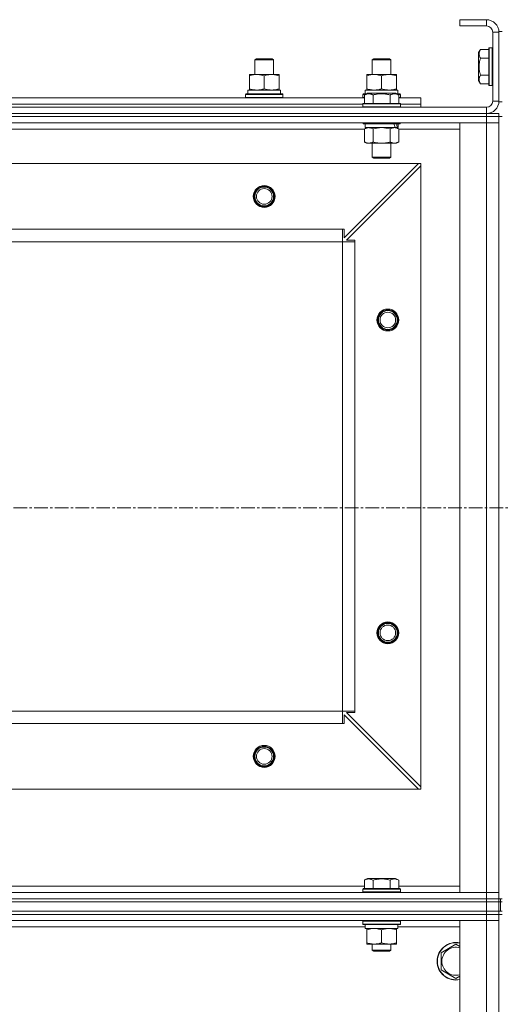
# Model space of a CAD drawing. Units: millimetres. Extents: x 0 to 30397, y -7 to 21000.
# Drawn here: x 6502 to 6810, y 17129 to 17758 of the extents above; entities that cross this region are included whole.
import ezdxf

# ---------------------------------------------------------------- set-up
doc = ezdxf.new("R2010")
doc.units = ezdxf.units.MM
doc.linetypes.add('K5LT_AXLED', pattern=[13.225, 8.725, -1.5, 1.5, -1.5])
doc.linetypes.add('K5LT_THIN', pattern=[0])
for name, color, linetype, true_color in [('OSI', 2, 'Continuous', 0xffff00), ('R', 1, 'Continuous', 0xff0000), ('WELDING', 7, 'Continuous', 0xffffff)]:
    doc.layers.add(name, color=color, linetype=linetype, true_color=true_color)

msp = doc.modelspace()

# ---------------------------------------------------------------- linework, layer by layer
at = {"layer": 'OSI', "color": 30, "linetype": 'K5LT_AXLED', "lineweight": 13, "true_color": 0xff8000}
msp.add_line((11029.74, 17446.21), (2564.74, 17446.21), dxfattribs=at)
at = {"layer": 'R', "color": 7, "linetype": 'K5LT_THIN', "lineweight": 13}
for p, q in [((6783.24, 17758.21), (6783.24, 17754.21)), ((6800.24, 17758.21), (6783.24, 17758.21)), ((6800.24, 17758.21), (6800.24, 17754.21)), ((6800.24, 17754.21), (6783.24, 17754.21)), ((6804.24, 17706.21), (6804.24, 17750.21)), ((6808.24, 17750.21), (6804.24, 17750.21)), ((6808.24, 17750.71), (6808.24, 17705.71)), ((6808.24, 17750.71), (6810.24, 17750.71)), ((6808.24, 17706.21), (6808.24, 17750.21)), ((6802.04, 17740.21), (6801.74, 17740.03)), ((6801.74, 17740.03), (6801.74, 17716.38)), ((6802.04, 17740.21), (6803.94, 17740.21)), ((6802.04, 17740.21), (6802.04, 17716.21)), ((6803.94, 17740.21), (6803.94, 17716.21)), ((6803.94, 17740.21), (6804.24, 17740.03)), ((6652.24, 17732.63), (6653.24, 17733.21)), ((6653.24, 17733.21), (6663.24, 17733.21)), ((6664.24, 17732.63), (6663.24, 17733.21)), ((6664.24, 17732.63), (6663.24, 17733.21)), ((6727.24, 17732.63), (6728.24, 17733.21)), ((6728.24, 17733.21), (6738.24, 17733.21)), ((6739.24, 17732.63), (6738.24, 17733.21)), ((6796.39, 17739.17), (6795.24, 17737.18)), ((6795.24, 17737.18), (6795.24, 17719.23)), ((6796.39, 17739.17), (6801.74, 17739.17)), ((6796.39, 17733.69), (6801.74, 17733.69)), ((6652.24, 17723.21), (6652.24, 17732.63)), ((6652.24, 17732.63), (6664.24, 17732.63)), ((6664.24, 17723.21), (6664.24, 17732.63)), ((6664.24, 17723.21), (6664.24, 17732.63)), ((6727.24, 17723.21), (6727.24, 17732.63)), ((6727.24, 17732.63), (6739.24, 17732.63)), ((6739.24, 17723.21), (6739.24, 17732.63)), ((6648.74, 17722.36), (6648.74, 17723.21)), ((6648.74, 17723.21), (6667.74, 17723.21)), ((6648.74, 17714.05), (6648.74, 17722.36)), ((6658.24, 17714.05), (6658.24, 17722.36)), ((6667.74, 17723.21), (6667.74, 17722.36)), ((6667.74, 17714.05), (6667.74, 17722.36)), ((6723.74, 17722.36), (6723.74, 17723.21)), ((6723.74, 17723.21), (6742.74, 17723.21)), ((6723.74, 17714.05), (6723.74, 17722.36)), ((6733.24, 17714.05), (6733.24, 17722.36)), ((6742.74, 17723.21), (6742.74, 17722.36)), ((6742.74, 17714.05), (6742.74, 17722.36)), ((6796.39, 17722.72), (6801.74, 17722.72)), ((6796.39, 17717.24), (6795.24, 17719.23)), ((6796.39, 17717.24), (6801.74, 17717.24)), ((6802.04, 17716.21), (6801.74, 17716.38)), ((6802.04, 17716.21), (6803.94, 17716.21)), ((6803.94, 17716.21), (6804.24, 17716.38)), ((6494.21, 17708.21), (6722.27, 17708.21)), ((6646.24, 17710.41), (6646.41, 17710.71)), ((6646.24, 17708.51), (6646.24, 17710.41)), ((6646.24, 17710.41), (6670.24, 17710.41)), ((6646.24, 17708.51), (6646.41, 17708.21)), ((6646.24, 17708.51), (6670.24, 17708.51)), ((6646.41, 17710.71), (6670.07, 17710.71)), ((6647.74, 17713.21), (6668.49, 17713.21)), ((6647.74, 17710.71), (6647.74, 17713.21)), ((6648.74, 17713.21), (6648.74, 17714.05)), ((6667.74, 17714.05), (6667.74, 17713.21)), ((6668.69, 17713.21), (6668.49, 17713.21)), ((6668.69, 17713.21), (6668.61, 17711.83)), ((6670.24, 17710.41), (6670.07, 17710.71)), ((6670.24, 17708.51), (6670.07, 17708.21)), ((6670.24, 17708.51), (6670.24, 17710.41)), ((6721.24, 17710.41), (6721.41, 17710.71)), ((6721.24, 17708.51), (6721.24, 17710.41)), ((6721.24, 17710.41), (6722.88, 17710.41)), ((6721.24, 17708.51), (6721.41, 17708.21)), ((6721.24, 17708.51), (6722.27, 17708.51)), ((6721.41, 17710.71), (6723.4, 17710.71)), ((6722.27, 17710.05), (6724.27, 17711.21)), ((6722.27, 17710.05), (6724.27, 17711.21)), ((6722.27, 17710.05), (6722.27, 17704.71)), ((6722.27, 17710.05), (6722.27, 17704.71)), ((6722.74, 17713.21), (6743.49, 17713.21)), ((6722.74, 17710.71), (6722.74, 17713.21)), ((6723.74, 17713.21), (6723.74, 17714.05)), ((6742.21, 17711.21), (6724.27, 17711.21)), ((6725.47, 17711.21), (6724.27, 17711.21)), ((6742.21, 17711.21), (6725.47, 17711.21)), ((6727.76, 17710.05), (6727.76, 17704.71)), ((6727.76, 17710.05), (6727.76, 17704.71)), ((6738.73, 17710.05), (6738.73, 17704.71)), ((6738.73, 17710.05), (6738.73, 17704.71)), ((6744.21, 17710.05), (6742.21, 17711.21)), ((6744.21, 17710.05), (6742.21, 17711.21)), ((6742.74, 17714.05), (6742.74, 17713.21)), ((6743.08, 17710.71), (6745.07, 17710.71)), ((6743.69, 17713.21), (6743.49, 17713.21)), ((6743.6, 17710.41), (6745.24, 17710.41)), ((6743.69, 17713.21), (6743.61, 17711.83)), ((6744.21, 17710.05), (6744.21, 17704.71)), ((6744.21, 17710.05), (6744.21, 17704.71)), ((6744.21, 17708.51), (6745.24, 17708.51)), ((6744.21, 17708.21), (6758.24, 17708.21)), ((6745.24, 17710.41), (6745.07, 17710.71)), ((6745.24, 17708.51), (6745.07, 17708.21)), ((6745.24, 17708.51), (6745.24, 17710.41)), ((6758.24, 17704.21), (6758.24, 17708.21)), ((5416.24, 17702.21), (6800.24, 17702.21)), ((6495.24, 17704.21), (6721.24, 17704.21)), ((6495.24, 17704.21), (6721.24, 17704.21)), ((6721.24, 17704.41), (6721.41, 17704.71)), ((6721.24, 17704.41), (6721.41, 17704.71)), ((6721.24, 17704.41), (6721.24, 17702.51)), ((6745.24, 17704.41), (6721.24, 17704.41)), ((6721.24, 17704.41), (6721.24, 17702.51)), ((6722.85, 17704.41), (6721.24, 17704.41)), ((6745.24, 17702.51), (6721.24, 17702.51)), ((6721.24, 17702.51), (6721.41, 17702.21)), ((6721.24, 17702.51), (6721.41, 17702.21)), ((6722.85, 17702.51), (6721.24, 17702.51)), ((6745.07, 17704.71), (6721.41, 17704.71)), ((6723, 17704.71), (6721.41, 17704.71)), ((6745.24, 17704.41), (6722.85, 17704.41)), ((6745.24, 17702.51), (6722.85, 17702.51)), ((6745.07, 17704.71), (6723, 17704.71)), ((6745.24, 17704.41), (6745.07, 17704.71)), ((6745.24, 17704.41), (6745.07, 17704.71)), ((6745.24, 17702.51), (6745.07, 17702.21)), ((6745.24, 17702.51), (6745.07, 17702.21)), ((6745.24, 17704.41), (6745.24, 17702.51)), ((6745.24, 17704.41), (6745.24, 17702.51)), ((6745.24, 17704.21), (6758.24, 17704.21)), ((6745.24, 17704.21), (6758.24, 17704.21)), ((6758.24, 17702.21), (6758.24, 17704.21)), ((6800.24, 17698.21), (6800.24, 17702.21)), ((6808.24, 17706.21), (6804.24, 17706.21)), ((6808.24, 17705.71), (6810.24, 17705.71)), ((5416.24, 17698.21), (6800.24, 17698.21)), ((5416.24, 17698.21), (6800.24, 17698.21)), ((5416.24, 17696.21), (6800.24, 17696.21)), ((6800.24, 17696.21), (5416.24, 17696.21)), ((6800.24, 17698.21), (6808.24, 17698.21)), ((6800.24, 17696.21), (6800.24, 17698.21)), ((6808.24, 17696.21), (6800.24, 17696.21)), ((6800.24, 17696.21), (6800.24, 17692.21)), ((6800.24, 17696.21), (6808.24, 17696.21)), ((6808.24, 17696.21), (6808.24, 17698.21)), ((6808.24, 17696.21), (6810.24, 17696.21)), ((6808.24, 17696.21), (6808.24, 17692.21)), ((6800.24, 17692.21), (5416.24, 17692.21)), ((6721.24, 17692.21), (6721.24, 17692.01)), ((6721.24, 17692.21), (6721.24, 17692.01)), ((6745.24, 17692.01), (6721.24, 17692.01)), ((6721.24, 17692.01), (6721.41, 17691.71)), ((6721.24, 17692.01), (6721.41, 17691.71)), ((6722.85, 17692.01), (6721.24, 17692.01)), ((6745.07, 17691.71), (6721.41, 17691.71)), ((6723, 17691.71), (6721.41, 17691.71)), ((6722.27, 17688.36), (6723.74, 17689.21)), ((6722.27, 17688.36), (6723.74, 17689.21)), ((6722.74, 17691.71), (6722.74, 17689.21)), ((6722.74, 17691.71), (6722.74, 17689.21)), ((6743.74, 17689.21), (6722.74, 17689.21)), ((6741.79, 17689.21), (6722.74, 17689.21)), ((6745.24, 17692.01), (6722.85, 17692.01)), ((6745.07, 17691.71), (6723, 17691.71)), ((6744.21, 17688.36), (6742.74, 17689.21)), ((6744.21, 17688.36), (6742.74, 17689.21)), ((6743.74, 17689.21), (6743.26, 17689.21)), ((6743.74, 17691.71), (6743.74, 17689.21)), ((6743.74, 17691.71), (6743.74, 17689.21)), ((6745.24, 17692.01), (6745.07, 17691.71)), ((6745.24, 17692.01), (6745.07, 17691.71)), ((6745.24, 17692.21), (6745.24, 17692.01)), ((6745.24, 17692.21), (6745.24, 17692.01)), ((6783.24, 17200.21), (6783.24, 17692.21)), ((6783.24, 17692.21), (6800.24, 17692.21)), ((6800.24, 17200.21), (6800.24, 17692.21)), ((6800.24, 17692.21), (6808.24, 17692.21)), ((6808.24, 17692.21), (6800.24, 17692.21)), ((6808.24, 17692.21), (6808.24, 17200.21)), ((6808.24, 17692.21), (6808.24, 17200.21)), ((6722.27, 17688.21), (6494.21, 17688.21)), ((6722.27, 17688.36), (6722.27, 17680.05)), ((6722.27, 17688.36), (6722.27, 17680.05)), ((6727.76, 17688.36), (6727.76, 17680.05)), ((6727.76, 17688.36), (6727.76, 17680.05)), ((6738.73, 17688.36), (6738.73, 17680.05)), ((6738.73, 17688.36), (6738.73, 17680.05)), ((6744.21, 17688.36), (6744.21, 17680.05)), ((6744.21, 17688.36), (6744.21, 17680.05)), ((6783.24, 17688.21), (6744.21, 17688.21)), ((6722.27, 17680.05), (6723.74, 17679.21)), ((6722.27, 17680.05), (6723.74, 17679.21)), ((6741.47, 17679.21), (6723.74, 17679.21)), ((6725.01, 17679.21), (6723.74, 17679.21)), ((6742.74, 17679.21), (6725.01, 17679.21)), ((6727.24, 17679.21), (6727.24, 17670.28)), ((6727.24, 17679.21), (6727.24, 17670.28)), ((6739.24, 17679.21), (6739.24, 17670.28)), ((6739.24, 17679.21), (6739.24, 17670.28)), ((6742.74, 17679.21), (6741.47, 17679.21)), ((6744.21, 17680.05), (6742.74, 17679.21)), ((6744.21, 17680.05), (6742.74, 17679.21)), ((6739.24, 17670.28), (6727.24, 17670.28)), ((6727.24, 17670.28), (6728.24, 17669.71)), ((6727.24, 17670.28), (6728.24, 17669.71)), ((6728.04, 17670.28), (6727.24, 17670.28)), ((6739.24, 17670.28), (6728.04, 17670.28)), ((6739.24, 17670.28), (6738.24, 17669.71)), ((6739.24, 17670.28), (6738.24, 17669.71)), ((6756.74, 17666.21), (5459.74, 17666.21)), ((6709.24, 17618.71), (6756.74, 17666.21)), ((6758.24, 17664.71), (6710.74, 17617.21)), ((6738.24, 17669.71), (6728.24, 17669.71)), ((6728.91, 17669.71), (6728.24, 17669.71)), ((6738.24, 17669.71), (6728.91, 17669.71)), ((6758.24, 17666.21), (6756.74, 17666.21)), ((6758.24, 17664.71), (6758.24, 17666.21)), ((6758.24, 17267.71), (6758.24, 17664.71)), ((6708.24, 17624.21), (5508.24, 17624.21)), ((6708.24, 17616.21), (6708.24, 17624.21)), ((6708.24, 17624.21), (6709.24, 17624.21)), ((6709.24, 17624.21), (6709.24, 17618.71)), ((6708.24, 17616.21), (5508.24, 17616.21)), ((6708.24, 17316.21), (6708.24, 17616.21)), ((6708.24, 17616.21), (6716.24, 17616.21)), ((6710.74, 17617.21), (6716.24, 17617.21)), ((6716.24, 17617.21), (6716.24, 17616.21)), ((6716.24, 17316.21), (6716.24, 17616.21)), ((6708.24, 17316.21), (5508.24, 17316.21)), ((6708.24, 17316.21), (6716.24, 17316.21)), ((6708.24, 17308.21), (6708.24, 17316.21)), ((6756.74, 17266.21), (6709.24, 17313.71)), ((6709.24, 17313.71), (6709.24, 17308.21)), ((6716.24, 17315.21), (6710.74, 17315.21)), ((6710.74, 17315.21), (6758.24, 17267.71)), ((6716.24, 17316.21), (6716.24, 17315.21)), ((6708.24, 17308.21), (5508.24, 17308.21)), ((6709.24, 17308.21), (6708.24, 17308.21)), ((6758.24, 17266.21), (6758.24, 17267.71)), ((6756.74, 17266.21), (5459.74, 17266.21)), ((6756.74, 17266.21), (6758.24, 17266.21)), ((6722.27, 17208.05), (6724.27, 17209.21)), ((6722.27, 17208.05), (6722.27, 17202.71)), ((6742.21, 17209.21), (6724.27, 17209.21)), ((6727.76, 17208.05), (6727.76, 17202.71)), ((6738.73, 17208.05), (6738.73, 17202.71)), ((6744.21, 17208.05), (6742.21, 17209.21)), ((6744.21, 17208.05), (6744.21, 17202.71)), ((5416.24, 17200.21), (6800.24, 17200.21)), ((6494.21, 17204.21), (6722.27, 17204.21)), ((6721.24, 17202.41), (6721.41, 17202.71)), ((6721.24, 17200.51), (6721.24, 17202.41)), ((6721.24, 17202.41), (6745.24, 17202.41)), ((6721.24, 17200.51), (6721.41, 17200.21)), ((6721.24, 17200.51), (6745.24, 17200.51)), ((6721.41, 17202.71), (6745.07, 17202.71)), ((6744.21, 17204.21), (6783.24, 17204.21)), ((6745.24, 17202.41), (6745.07, 17202.71)), ((6745.24, 17200.51), (6745.07, 17200.21)), ((6745.24, 17200.51), (6745.24, 17202.41)), ((6800.24, 17200.21), (6783.24, 17200.21)), ((6808.24, 17200.21), (6800.24, 17200.21)), ((6800.24, 17200.21), (6808.24, 17200.21)), ((6800.24, 17196.21), (6800.24, 17200.21)), ((6808.24, 17196.21), (6808.24, 17200.21)), ((5416.24, 17196.21), (6800.24, 17196.21)), ((5416.24, 17196.21), (6800.24, 17196.21)), ((5416.24, 17194.21), (6800.24, 17194.21)), ((5416.24, 17194.21), (6800.24, 17194.21)), ((6800.24, 17196.21), (6808.24, 17196.21)), ((6800.24, 17194.21), (6800.24, 17196.21)), ((6808.24, 17196.21), (6800.24, 17196.21)), ((6800.24, 17188.21), (6800.24, 17194.21)), ((6800.24, 17194.21), (6808.24, 17194.21)), ((6808.24, 17194.21), (6800.24, 17194.21)), ((6808.24, 17194.21), (6808.24, 17196.21)), ((6808.24, 17194.21), (6808.24, 17196.21)), ((6808.24, 17196.21), (6810.24, 17196.21)), ((6808.24, 17194.21), (6808.24, 17196.21)), ((6808.24, 17188.21), (6808.24, 17194.21)), ((6808.24, 17194.21), (6809.24, 17194.21)), ((6809.24, 17196.21), (6809.24, 17194.21)), ((6809.24, 17188.21), (6809.24, 17194.21)), ((6809.24, 17194.21), (6810.24, 17194.21)), ((6809.24, 17188.21), (6809.24, 17194.21)), ((5416.24, 17188.21), (6800.24, 17188.21)), ((5416.24, 17188.21), (6800.24, 17188.21)), ((5416.24, 17186.21), (6800.24, 17186.21)), ((5416.24, 17186.21), (6800.24, 17186.21)), ((6800.24, 17188.21), (6808.24, 17188.21)), ((6800.24, 17186.21), (6800.24, 17188.21)), ((6808.24, 17188.21), (6800.24, 17188.21)), ((6808.24, 17186.21), (6800.24, 17186.21)), ((6808.24, 17186.21), (6800.24, 17186.21)), ((6800.24, 17186.21), (6800.24, 17182.21)), ((6808.24, 17186.21), (6808.24, 17188.21)), ((6808.24, 17188.21), (6809.24, 17188.21)), ((6808.24, 17186.21), (6808.24, 17188.21)), ((6808.24, 17186.21), (6808.24, 17188.21)), ((6808.24, 17186.21), (6810.24, 17186.21)), ((6808.24, 17186.21), (6808.24, 17182.21)), ((6809.24, 17188.21), (6810.24, 17188.21)), ((5416.24, 17182.21), (6800.24, 17182.21)), ((6721.24, 17181.91), (6721.41, 17182.21)), ((6721.24, 17180.01), (6721.24, 17181.91)), ((6721.24, 17181.91), (6745.24, 17181.91)), ((6721.24, 17180.01), (6721.41, 17179.71)), ((6721.24, 17180.01), (6745.24, 17180.01)), ((6721.41, 17179.71), (6745.07, 17179.71)), ((6722.74, 17177.21), (6722.74, 17179.71)), ((6743.69, 17179.71), (6743.61, 17178.33)), ((6745.24, 17181.91), (6745.07, 17182.21)), ((6745.24, 17180.01), (6745.07, 17179.71)), ((6745.24, 17180.01), (6745.24, 17181.91)), ((6800.24, 17182.21), (6783.24, 17182.21)), ((6783.24, 17182.21), (6783.24, 15990.21)), ((6800.24, 17182.21), (6808.24, 17182.21)), ((6808.24, 17182.21), (6800.24, 17182.21)), ((6800.24, 17182.21), (6800.24, 15990.21)), ((6808.24, 17182.21), (6808.24, 15990.21)), ((6808.24, 15990.21), (6808.24, 17182.21)), ((6493.62, 17178.21), (6722.74, 17178.21)), ((6722.74, 17177.21), (6743.68, 17177.21)), ((6723.74, 17176.36), (6723.74, 17177.21)), ((6723.74, 17168.05), (6723.74, 17176.36)), ((6733.24, 17168.05), (6733.24, 17176.36)), ((6742.74, 17177.21), (6742.74, 17176.36)), ((6742.74, 17168.05), (6742.74, 17176.36)), ((6743.62, 17178.21), (6783.24, 17178.21)), ((6723.74, 17167.21), (6723.74, 17168.05)), ((6728.49, 17167.21), (6723.74, 17167.21)), ((6727.24, 17167.21), (6727.24, 17163.28)), ((6737.99, 17167.21), (6728.49, 17167.21)), ((6742.74, 17167.21), (6737.99, 17167.21)), ((6739.24, 17167.21), (6739.24, 17163.28)), ((6742.74, 17168.05), (6742.74, 17167.21)), ((6771.24, 17161.69), (6780.74, 17167.17)), ((6780.74, 17167.17), (6783.24, 17165.73)), ((6739.24, 17163.28), (6727.24, 17163.28)), ((6727.24, 17163.28), (6728.24, 17162.71)), ((6738.24, 17162.71), (6728.24, 17162.71)), ((6739.24, 17163.28), (6738.24, 17162.71)), ((6771.24, 17156.21), (6771.24, 17161.69)), ((6771.24, 17150.72), (6771.24, 17156.21)), ((6780.74, 17145.24), (6771.24, 17150.72)), ((6783.24, 17146.68), (6780.74, 17145.24))]:
    msp.add_line(p, q, dxfattribs=at)
for centre, radius in [((6658.24, 17645.21), 7), ((6658.24, 17645.21), 6.5), ((6658.24, 17645.21), 6), ((6658.24, 17645.21), 5), ((6737.24, 17566.21), 7), ((6737.24, 17566.21), 6.5), ((6737.24, 17566.21), 6), ((6737.24, 17566.21), 5), ((6737.24, 17366.21), 7), ((6737.24, 17366.21), 6.5), ((6737.24, 17366.21), 6), ((6737.24, 17366.21), 5), ((6658.24, 17287.21), 7), ((6658.24, 17287.21), 6.5), ((6658.24, 17287.21), 6), ((6658.24, 17287.21), 5)]:
    msp.add_circle(centre, radius, dxfattribs=at)
for centre, radius, start, end in [((6800.24, 17750.21), 8, 0, 90), ((6800.24, 17750.21), 4, 0, 90), ((6800.24, 17706.21), 8, 270, 0), ((6800.24, 17706.21), 4, 270, 0), ((6780.74, 17156.21), 12, 77.9753, 180), ((6780.74, 17156.21), 11.83, 77.79651, 180), ((6780.74, 17156.21), 8.97, 73.8216, 180), ((6780.74, 17156.21), 12, 180, 282.0247), ((6780.74, 17156.21), 11.83, 180, 282.20349), ((6780.74, 17156.21), 8.97, 180, 286.1784)]:
    msp.add_arc(centre, radius, start, end, dxfattribs=at)
for centre, major_axis, ratio, start_param, end_param in [((6658.24, 17708.28), (0, 22.52), 0.466308, -1.46277, -1.350168), ((6733.24, 17708.28), (0, 22.52), 0.466308, -1.46277, -1.350168), ((6733.24, 17687.03), (6.17, -22.4), 0.379473, 1.563245, 1.675638), ((6733.24, 17694.13), (6.17, -22.4), 0.379473, 1.246058, 1.35866), ((6733.24, 17174.78), (0, 22.52), 0.466308, -1.46277, -1.350168)]:
    msp.add_ellipse(centre, major_axis=major_axis, ratio=ratio, start_param=start_param, end_param=end_param, dxfattribs=at)
at = {"layer": 'WELDING', "color": 7, "linetype": 'K5LT_THIN', "lineweight": 13}
for p, q in [((6725.01, 17689.21), (6722.29, 17688.37)), ((6733.24, 17689.21), (6727.83, 17688.38)), ((6733.24, 17689.21), (6727.83, 17688.38)), ((6738.73, 17688.36), (6733.24, 17689.21)), ((6738.73, 17688.36), (6733.24, 17689.21)), ((6741.47, 17689.21), (6738.75, 17688.37)), ((6744.21, 17688.36), (6741.47, 17689.21)), ((6722.29, 17688.37), (6722.27, 17688.36)), ((6727.83, 17688.38), (6727.76, 17688.36)), ((6727.83, 17688.38), (6727.76, 17688.36)), ((6738.75, 17688.37), (6738.73, 17688.36))]:
    msp.add_line(p, q, dxfattribs=at)
for points, knots in [([(6796.39, 17739.17), (6796.22, 17738.87), (6795.99, 17738.43), (6795.78, 17737.87), (6795.68, 17737.51), (6795.61, 17737.21), (6795.57, 17736.92), (6795.55, 17736.63), (6795.54, 17736.32), (6795.56, 17736.01), (6795.61, 17735.69), (6795.69, 17735.31), (6795.84, 17734.81), (6796.09, 17734.25), (6796.3, 17733.86), (6796.39, 17733.69)], [0, 0, 0, 0, 2.704026, 3.977567, 4.913586, 5.783319, 6.583675, 7.42636, 8.303602, 9.201828, 10.1214, 11.060865, 12.506598, 14.484694, 16, 16, 16, 16]), ([(6796.39, 17733.69), (6796.24, 17733.16), (6796.01, 17732.26), (6795.79, 17731.14), (6795.68, 17730.36), (6795.61, 17729.76), (6795.57, 17729.18), (6795.55, 17728.6), (6795.54, 17727.99), (6795.56, 17727.36), (6795.61, 17726.73), (6795.68, 17726.07), (6795.79, 17725.3), (6796, 17724.17), (6796.23, 17723.28), (6796.39, 17722.72)], [0, 0, 0, 0, 2.400934, 3.977567, 4.913586, 5.783319, 6.583675, 7.42636, 8.303602, 9.201828, 10.1214, 11.060865, 12.021818, 13.488338, 16, 16, 16, 16]), ([(6658.24, 17722.36), (6657.68, 17722.54), (6656.87, 17722.78), (6655.87, 17722.99), (6655.27, 17723.08), (6654.75, 17723.14), (6654.23, 17723.19), (6653.7, 17723.21), (6653.17, 17723.2), (6652.65, 17723.18), (6652.06, 17723.13), (6651.34, 17723.03), (6650.2, 17722.8), (6649.32, 17722.55), (6648.74, 17722.36)], [0, 0, 0, 0, 2.72415, 3.912285, 4.716446, 5.530362, 6.353984, 7.180289, 7.997717, 8.810544, 9.605533, 10.761675, 12.184093, 15, 15, 15, 15]), ([(6667.74, 17722.36), (6667.18, 17722.54), (6666.37, 17722.78), (6665.37, 17722.99), (6664.77, 17723.08), (6664.25, 17723.14), (6663.73, 17723.19), (6663.2, 17723.21), (6662.67, 17723.2), (6662.15, 17723.18), (6661.56, 17723.13), (6660.84, 17723.03), (6659.7, 17722.8), (6658.82, 17722.55), (6658.24, 17722.36)], [0, 0, 0, 0, 2.72415, 3.912285, 4.716446, 5.530362, 6.353984, 7.180289, 7.997717, 8.810544, 9.605533, 10.761675, 12.184093, 15, 15, 15, 15]), ([(6733.24, 17722.36), (6732.68, 17722.54), (6731.87, 17722.78), (6730.87, 17722.99), (6730.27, 17723.08), (6729.75, 17723.14), (6729.23, 17723.19), (6728.7, 17723.21), (6728.17, 17723.2), (6727.65, 17723.18), (6727.06, 17723.13), (6726.34, 17723.03), (6725.2, 17722.8), (6724.32, 17722.55), (6723.74, 17722.36)], [0, 0, 0, 0, 2.72415, 3.912285, 4.716446, 5.530362, 6.353984, 7.180289, 7.997717, 8.810544, 9.605533, 10.761675, 12.184093, 15, 15, 15, 15]), ([(6742.74, 17722.36), (6742.18, 17722.54), (6741.37, 17722.78), (6740.37, 17722.99), (6739.77, 17723.08), (6739.25, 17723.14), (6738.73, 17723.19), (6738.2, 17723.21), (6737.67, 17723.2), (6737.15, 17723.18), (6736.56, 17723.13), (6735.84, 17723.03), (6734.7, 17722.8), (6733.82, 17722.55), (6733.24, 17722.36)], [0, 0, 0, 0, 2.72415, 3.912285, 4.716446, 5.530362, 6.353984, 7.180289, 7.997717, 8.810544, 9.605533, 10.761675, 12.184093, 15, 15, 15, 15]), ([(6796.39, 17722.72), (6796.22, 17722.42), (6795.99, 17721.97), (6795.78, 17721.41), (6795.68, 17721.06), (6795.61, 17720.76), (6795.57, 17720.47), (6795.55, 17720.17), (6795.54, 17719.87), (6795.56, 17719.56), (6795.61, 17719.24), (6795.69, 17718.86), (6795.84, 17718.36), (6796.09, 17717.8), (6796.3, 17717.4), (6796.39, 17717.24)], [0, 0, 0, 0, 2.704026, 3.977567, 4.913586, 5.783319, 6.583675, 7.42636, 8.303602, 9.201828, 10.1214, 11.060865, 12.506598, 14.484694, 16, 16, 16, 16]), ([(6648.74, 17714.05), (6649.24, 17713.89), (6650, 17713.66), (6650.97, 17713.45), (6651.63, 17713.34), (6652.25, 17713.26), (6652.87, 17713.22), (6653.29, 17713.21), (6653.49, 17713.21)], [0, 0, 0, 0, 2.905563, 4.375924, 5.511195, 6.679161, 7.850161, 9, 9, 9, 9]), ([(6653.49, 17713.21), (6653.71, 17713.21), (6654.14, 17713.22), (6654.78, 17713.27), (6655.41, 17713.35), (6656.22, 17713.49), (6657.16, 17713.71), (6657.89, 17713.94), (6658.24, 17714.05)], [0, 0, 0, 0, 1.192024, 2.404251, 3.60809, 4.765234, 6.955738, 9, 9, 9, 9]), ([(6658.24, 17714.05), (6658.74, 17713.89), (6659.5, 17713.66), (6660.47, 17713.45), (6661.13, 17713.34), (6661.75, 17713.26), (6662.37, 17713.22), (6662.79, 17713.21), (6662.99, 17713.21)], [0, 0, 0, 0, 2.905563, 4.375924, 5.511195, 6.679161, 7.850161, 9, 9, 9, 9]), ([(6662.99, 17713.21), (6663.21, 17713.21), (6663.64, 17713.22), (6664.28, 17713.27), (6664.91, 17713.35), (6665.72, 17713.49), (6666.66, 17713.71), (6667.39, 17713.94), (6667.74, 17714.05)], [0, 0, 0, 0, 1.192024, 2.404251, 3.60809, 4.765234, 6.955738, 9, 9, 9, 9]), ([(6727.76, 17710.05), (6727.45, 17710.23), (6727.01, 17710.45), (6726.45, 17710.66), (6726.09, 17710.76), (6725.79, 17710.83), (6725.5, 17710.87), (6725.21, 17710.9), (6724.9, 17710.9), (6724.59, 17710.88), (6724.27, 17710.84), (6723.89, 17710.76), (6723.39, 17710.6), (6722.83, 17710.36), (6722.44, 17710.15), (6722.27, 17710.05)], [0, 0, 0, 0, 2.704026, 3.977567, 4.913586, 5.783319, 6.583675, 7.42636, 8.303602, 9.201828, 10.1214, 11.060865, 12.506598, 14.484694, 16, 16, 16, 16]), ([(6725.01, 17710.9), (6724.86, 17710.9), (6724.56, 17710.88), (6724.12, 17710.81), (6723.55, 17710.66), (6722.93, 17710.41), (6722.45, 17710.16), (6722.27, 17710.05)], [0, 0, 0, 0, 1.350157, 2.572931, 3.756175, 6.369602, 8, 8, 8, 8]), ([(6723.74, 17714.05), (6724.24, 17713.89), (6725, 17713.66), (6725.97, 17713.45), (6726.63, 17713.34), (6727.25, 17713.26), (6727.87, 17713.22), (6728.29, 17713.21), (6728.49, 17713.21)], [0, 0, 0, 0, 2.905563, 4.375924, 5.511195, 6.679161, 7.850161, 9, 9, 9, 9]), ([(6727.76, 17710.05), (6727.5, 17710.2), (6727.08, 17710.42), (6726.49, 17710.65), (6726.02, 17710.79), (6725.6, 17710.87), (6725.27, 17710.9), (6725.08, 17710.9), (6725.01, 17710.9)], [0, 0, 0, 0, 2.547267, 4.27468, 5.750939, 7.171551, 8.381249, 9, 9, 9, 9]), ([(6738.73, 17710.05), (6738.19, 17710.21), (6737.3, 17710.44), (6736.18, 17710.65), (6735.4, 17710.76), (6734.8, 17710.83), (6734.22, 17710.87), (6733.63, 17710.9), (6733.02, 17710.9), (6732.4, 17710.88), (6731.76, 17710.84), (6731.11, 17710.77), (6730.34, 17710.66), (6729.21, 17710.44), (6728.31, 17710.21), (6727.76, 17710.05)], [0, 0, 0, 0, 2.400934, 3.977567, 4.913586, 5.783319, 6.583675, 7.42636, 8.303602, 9.201828, 10.1214, 11.060865, 12.021818, 13.488338, 16, 16, 16, 16]), ([(6738.73, 17710.05), (6738.19, 17710.21), (6737.3, 17710.44), (6736.18, 17710.65), (6735.4, 17710.76), (6734.8, 17710.83), (6734.22, 17710.87), (6733.63, 17710.9), (6733.02, 17710.9), (6732.4, 17710.88), (6731.76, 17710.84), (6731.11, 17710.77), (6730.34, 17710.66), (6729.21, 17710.44), (6728.31, 17710.21), (6727.76, 17710.05)], [0, 0, 0, 0, 2.400934, 3.977567, 4.913586, 5.783319, 6.583675, 7.42636, 8.303602, 9.201828, 10.1214, 11.060865, 12.021818, 13.488338, 16, 16, 16, 16]), ([(6728.49, 17713.21), (6728.71, 17713.21), (6729.14, 17713.22), (6729.78, 17713.27), (6730.41, 17713.35), (6731.22, 17713.49), (6732.16, 17713.71), (6732.89, 17713.94), (6733.24, 17714.05)], [0, 0, 0, 0, 1.192024, 2.404251, 3.60809, 4.765234, 6.955738, 9, 9, 9, 9]), ([(6733.24, 17714.05), (6733.74, 17713.89), (6734.5, 17713.66), (6735.47, 17713.45), (6736.13, 17713.34), (6736.75, 17713.26), (6737.37, 17713.22), (6737.79, 17713.21), (6737.99, 17713.21)], [0, 0, 0, 0, 2.905563, 4.375924, 5.511195, 6.679161, 7.850161, 9, 9, 9, 9]), ([(6737.99, 17713.21), (6738.21, 17713.21), (6738.64, 17713.22), (6739.28, 17713.27), (6739.91, 17713.35), (6740.72, 17713.49), (6741.66, 17713.71), (6742.39, 17713.94), (6742.74, 17714.05)], [0, 0, 0, 0, 1.192024, 2.404251, 3.60809, 4.765234, 6.955738, 9, 9, 9, 9]), ([(6744.21, 17710.05), (6743.91, 17710.23), (6743.46, 17710.45), (6742.9, 17710.66), (6742.55, 17710.76), (6742.25, 17710.83), (6741.96, 17710.87), (6741.66, 17710.9), (6741.36, 17710.9), (6741.05, 17710.88), (6740.73, 17710.84), (6740.35, 17710.76), (6739.85, 17710.6), (6739.28, 17710.36), (6738.89, 17710.15), (6738.73, 17710.05)], [0, 0, 0, 0, 2.704026, 3.977567, 4.913586, 5.783319, 6.583675, 7.42636, 8.303602, 9.201828, 10.1214, 11.060865, 12.506598, 14.484694, 16, 16, 16, 16]), ([(6744.21, 17710.05), (6743.91, 17710.23), (6743.46, 17710.45), (6742.9, 17710.66), (6742.55, 17710.76), (6742.25, 17710.83), (6741.96, 17710.87), (6741.66, 17710.9), (6741.36, 17710.9), (6741.05, 17710.88), (6740.73, 17710.84), (6740.35, 17710.76), (6739.85, 17710.6), (6739.28, 17710.36), (6738.89, 17710.15), (6738.73, 17710.05)], [0, 0, 0, 0, 2.704026, 3.977567, 4.913586, 5.783319, 6.583675, 7.42636, 8.303602, 9.201828, 10.1214, 11.060865, 12.506598, 14.484694, 16, 16, 16, 16]), ([(6725.01, 17689.21), (6724.89, 17689.21), (6724.64, 17689.19), (6724.27, 17689.14), (6723.9, 17689.06), (6723.44, 17688.92), (6722.9, 17688.7), (6722.47, 17688.47), (6722.27, 17688.36)], [0, 0, 0, 0, 1.192024, 2.404251, 3.60809, 4.765234, 6.955738, 9, 9, 9, 9]), ([(6727.76, 17688.36), (6727.47, 17688.52), (6727.03, 17688.75), (6726.47, 17688.96), (6726.08, 17689.07), (6725.73, 17689.15), (6725.37, 17689.19), (6725.13, 17689.21), (6725.01, 17689.21)], [0, 0, 0, 0, 2.905563, 4.375924, 5.511195, 6.679161, 7.850161, 9, 9, 9, 9]), ([(6727.76, 17688.36), (6727.47, 17688.52), (6727.03, 17688.75), (6726.47, 17688.96), (6726.08, 17689.07), (6725.73, 17689.15), (6725.37, 17689.19), (6725.13, 17689.21), (6725.01, 17689.21)], [0, 0, 0, 0, 2.905563, 4.375924, 5.511195, 6.679161, 7.850161, 9, 9, 9, 9]), ([(6741.47, 17689.21), (6741.31, 17689.21), (6741.04, 17689.19), (6740.65, 17689.13), (6740.37, 17689.06), (6739.97, 17688.95), (6739.43, 17688.74), (6738.96, 17688.49), (6738.73, 17688.36)], [0, 0, 0, 0, 1.548206, 2.616755, 3.724998, 4.291764, 6.613357, 9, 9, 9, 9]), ([(6744.21, 17688.36), (6743.96, 17688.5), (6743.53, 17688.72), (6742.92, 17688.96), (6742.42, 17689.1), (6741.94, 17689.19), (6741.63, 17689.21), (6741.47, 17689.21)], [0, 0, 0, 0, 2.217775, 3.830428, 5.353122, 6.582558, 8, 8, 8, 8]), ([(6722.27, 17680.05), (6722.59, 17679.87), (6723.06, 17679.63), (6723.64, 17679.42), (6723.98, 17679.33), (6724.28, 17679.27), (6724.59, 17679.22), (6724.89, 17679.2), (6725.2, 17679.21), (6725.5, 17679.23), (6725.84, 17679.28), (6726.25, 17679.38), (6726.91, 17679.61), (6727.42, 17679.86), (6727.76, 17680.05)], [0, 0, 0, 0, 2.72415, 3.912285, 4.716446, 5.530362, 6.353984, 7.180289, 7.997717, 8.810544, 9.605533, 10.761675, 12.184093, 15, 15, 15, 15]), ([(6722.27, 17680.05), (6722.52, 17679.91), (6722.95, 17679.69), (6723.56, 17679.45), (6724.06, 17679.31), (6724.54, 17679.22), (6724.85, 17679.21), (6725.01, 17679.21)], [0, 0, 0, 0, 2.217775, 3.830428, 5.353122, 6.582558, 8, 8, 8, 8]), ([(6725.01, 17679.21), (6725.17, 17679.21), (6725.44, 17679.22), (6725.83, 17679.28), (6726.11, 17679.35), (6726.51, 17679.46), (6727.05, 17679.67), (6727.52, 17679.92), (6727.76, 17680.05)], [0, 0, 0, 0, 1.548206, 2.616755, 3.724998, 4.291764, 6.613357, 9, 9, 9, 9]), ([(6727.76, 17680.05), (6728.4, 17679.87), (6729.34, 17679.63), (6730.49, 17679.42), (6731.18, 17679.33), (6731.78, 17679.27), (6732.39, 17679.22), (6733, 17679.2), (6733.61, 17679.21), (6734.21, 17679.23), (6734.89, 17679.28), (6735.72, 17679.38), (6737.04, 17679.61), (6738.06, 17679.86), (6738.73, 17680.05)], [0, 0, 0, 0, 2.72415, 3.912285, 4.716446, 5.530362, 6.353984, 7.180289, 7.997717, 8.810544, 9.605533, 10.761675, 12.184093, 15, 15, 15, 15]), ([(6727.76, 17680.05), (6728.4, 17679.87), (6729.34, 17679.63), (6730.49, 17679.42), (6731.18, 17679.33), (6731.78, 17679.27), (6732.39, 17679.22), (6733, 17679.2), (6733.61, 17679.21), (6734.21, 17679.23), (6734.89, 17679.28), (6735.72, 17679.38), (6737.04, 17679.61), (6738.06, 17679.86), (6738.73, 17680.05)], [0, 0, 0, 0, 2.72415, 3.912285, 4.716446, 5.530362, 6.353984, 7.180289, 7.997717, 8.810544, 9.605533, 10.761675, 12.184093, 15, 15, 15, 15]), ([(6738.73, 17680.05), (6739.01, 17679.89), (6739.45, 17679.66), (6740.01, 17679.45), (6740.4, 17679.34), (6740.75, 17679.26), (6741.11, 17679.22), (6741.35, 17679.21), (6741.47, 17679.21)], [0, 0, 0, 0, 2.905563, 4.375924, 5.511195, 6.679161, 7.850161, 9, 9, 9, 9]), ([(6738.73, 17680.05), (6739.05, 17679.87), (6739.52, 17679.63), (6740.09, 17679.42), (6740.44, 17679.33), (6740.74, 17679.27), (6741.04, 17679.22), (6741.35, 17679.2), (6741.65, 17679.21), (6741.95, 17679.23), (6742.29, 17679.28), (6742.71, 17679.38), (6743.37, 17679.61), (6743.88, 17679.86), (6744.21, 17680.05)], [0, 0, 0, 0, 2.72415, 3.912285, 4.716446, 5.530362, 6.353984, 7.180289, 7.997717, 8.810544, 9.605533, 10.761675, 12.184093, 15, 15, 15, 15]), ([(6741.47, 17679.21), (6741.59, 17679.21), (6741.84, 17679.22), (6742.21, 17679.27), (6742.58, 17679.35), (6743.04, 17679.49), (6743.58, 17679.71), (6744.01, 17679.94), (6744.21, 17680.05)], [0, 0, 0, 0, 1.192024, 2.404251, 3.60809, 4.765234, 6.955738, 9, 9, 9, 9]), ([(6727.76, 17208.05), (6727.45, 17208.23), (6727.01, 17208.45), (6726.45, 17208.66), (6726.09, 17208.76), (6725.79, 17208.83), (6725.5, 17208.87), (6725.21, 17208.9), (6724.9, 17208.9), (6724.59, 17208.88), (6724.27, 17208.84), (6723.89, 17208.76), (6723.39, 17208.6), (6722.83, 17208.36), (6722.44, 17208.15), (6722.27, 17208.05)], [0, 0, 0, 0, 2.704026, 3.977567, 4.913586, 5.783319, 6.583675, 7.42636, 8.303602, 9.201828, 10.1214, 11.060865, 12.506598, 14.484694, 16, 16, 16, 16]), ([(6738.73, 17208.05), (6738.19, 17208.21), (6737.3, 17208.44), (6736.18, 17208.65), (6735.4, 17208.76), (6734.8, 17208.83), (6734.22, 17208.87), (6733.63, 17208.9), (6733.02, 17208.9), (6732.4, 17208.88), (6731.76, 17208.84), (6731.11, 17208.77), (6730.34, 17208.66), (6729.21, 17208.44), (6728.31, 17208.21), (6727.76, 17208.05)], [0, 0, 0, 0, 2.400934, 3.977567, 4.913586, 5.783319, 6.583675, 7.42636, 8.303602, 9.201828, 10.1214, 11.060865, 12.021818, 13.488338, 16, 16, 16, 16]), ([(6744.21, 17208.05), (6743.91, 17208.23), (6743.46, 17208.45), (6742.9, 17208.66), (6742.55, 17208.76), (6742.25, 17208.83), (6741.96, 17208.87), (6741.66, 17208.9), (6741.36, 17208.9), (6741.05, 17208.88), (6740.73, 17208.84), (6740.35, 17208.76), (6739.85, 17208.6), (6739.28, 17208.36), (6738.89, 17208.15), (6738.73, 17208.05)], [0, 0, 0, 0, 2.704026, 3.977567, 4.913586, 5.783319, 6.583675, 7.42636, 8.303602, 9.201828, 10.1214, 11.060865, 12.506598, 14.484694, 16, 16, 16, 16]), ([(6733.24, 17176.36), (6732.68, 17176.54), (6731.87, 17176.78), (6730.87, 17176.99), (6730.27, 17177.08), (6729.75, 17177.14), (6729.23, 17177.19), (6728.7, 17177.21), (6728.17, 17177.2), (6727.65, 17177.18), (6727.06, 17177.13), (6726.34, 17177.03), (6725.2, 17176.8), (6724.32, 17176.55), (6723.74, 17176.36)], [0, 0, 0, 0, 2.72415, 3.912285, 4.716446, 5.530362, 6.353984, 7.180289, 7.997717, 8.810544, 9.605533, 10.761675, 12.184093, 15, 15, 15, 15]), ([(6742.74, 17176.36), (6742.18, 17176.54), (6741.37, 17176.78), (6740.37, 17176.99), (6739.77, 17177.08), (6739.25, 17177.14), (6738.73, 17177.19), (6738.2, 17177.21), (6737.67, 17177.2), (6737.15, 17177.18), (6736.56, 17177.13), (6735.84, 17177.03), (6734.7, 17176.8), (6733.82, 17176.55), (6733.24, 17176.36)], [0, 0, 0, 0, 2.72415, 3.912285, 4.716446, 5.530362, 6.353984, 7.180289, 7.997717, 8.810544, 9.605533, 10.761675, 12.184093, 15, 15, 15, 15]), ([(6723.74, 17168.05), (6724.24, 17167.89), (6725, 17167.66), (6725.97, 17167.45), (6726.63, 17167.34), (6727.25, 17167.26), (6727.87, 17167.22), (6728.29, 17167.21), (6728.49, 17167.21)], [0, 0, 0, 0, 2.905563, 4.375924, 5.511195, 6.679161, 7.850161, 9, 9, 9, 9]), ([(6728.49, 17167.21), (6728.71, 17167.21), (6729.14, 17167.22), (6729.78, 17167.27), (6730.41, 17167.35), (6731.22, 17167.49), (6732.16, 17167.71), (6732.89, 17167.94), (6733.24, 17168.05)], [0, 0, 0, 0, 1.192024, 2.404251, 3.60809, 4.765234, 6.955738, 9, 9, 9, 9]), ([(6733.24, 17168.05), (6733.74, 17167.89), (6734.5, 17167.66), (6735.47, 17167.45), (6736.13, 17167.34), (6736.75, 17167.26), (6737.37, 17167.22), (6737.79, 17167.21), (6737.99, 17167.21)], [0, 0, 0, 0, 2.905563, 4.375924, 5.511195, 6.679161, 7.850161, 9, 9, 9, 9]), ([(6737.99, 17167.21), (6738.21, 17167.21), (6738.64, 17167.22), (6739.28, 17167.27), (6739.91, 17167.35), (6740.72, 17167.49), (6741.66, 17167.71), (6742.39, 17167.94), (6742.74, 17168.05)], [0, 0, 0, 0, 1.192024, 2.404251, 3.60809, 4.765234, 6.955738, 9, 9, 9, 9])]:
    msp.add_open_spline(points, degree=3, knots=knots, dxfattribs=at)

doc.saveas('drawing.dxf')
